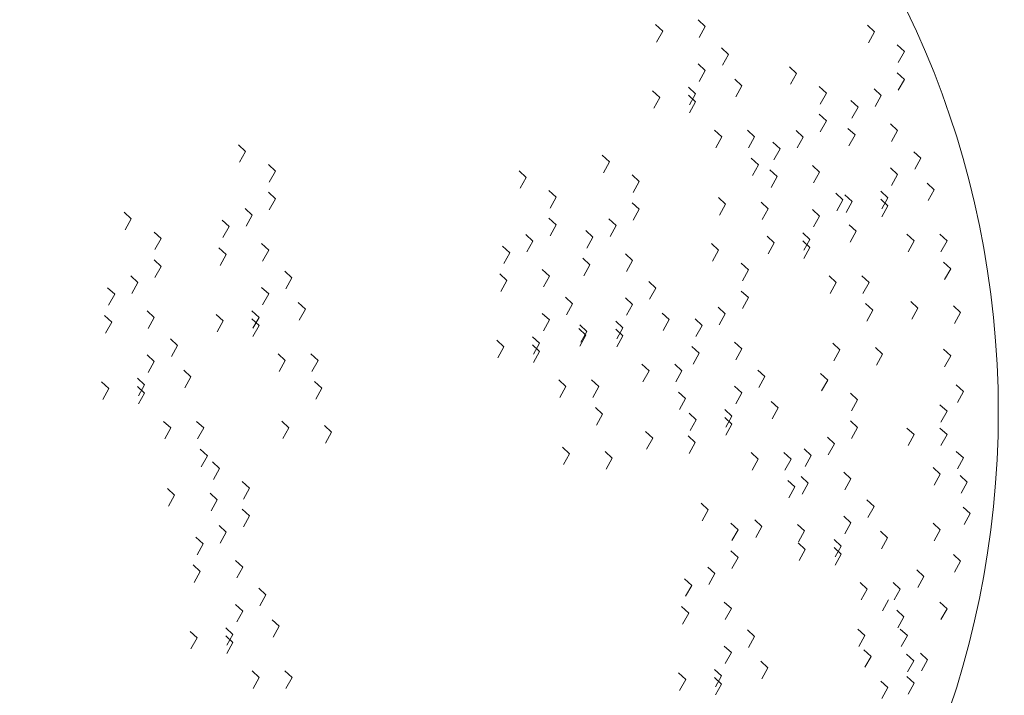
# Model space of a CAD drawing. Units: inches. Extents: x 37 to 353, y 95 to 429.
# Drawn here: x 68 to 68, y 360 to 360 of the extents above; entities that cross this region are included whole.
import ezdxf

# ---------------------------------------------------------------- set-up
doc = ezdxf.new("R2010")
doc.units = ezdxf.units.IN
doc.header["$LTSCALE"] = 0.05
doc.header["$MEASUREMENT"] = 0
doc.linetypes.add('DASHDOT2', pattern=[12.7, 6.35, -3.175, 0, -3.175])
doc.layers.get('0').update_dxf_attribs({"lineweight": 0})
doc.layers.add('E', color=80, linetype='DASHDOT2', lineweight=9)

msp = doc.modelspace()

# ---------------------------------------------------------------- linework, layer by layer
for p, q in [((68.07976, 359.73356), (68.0789, 359.73437)), ((68.07976, 359.73356), (68.0789, 359.73437)), ((68.08497, 359.73411), (68.08411, 359.73492)), ((68.08497, 359.73411), (68.08411, 359.73492)), ((68.08423, 359.73277), (68.08497, 359.73411)), ((68.08423, 359.73277), (68.08497, 359.73411)), ((68.10564, 359.73347), (68.10477, 359.73428)), ((68.10564, 359.73347), (68.10477, 359.73428)), ((68.07902, 359.73222), (68.07976, 359.73356)), ((68.07902, 359.73222), (68.07976, 359.73356)), ((68.1049, 359.73213), (68.10564, 359.73347)), ((68.1049, 359.73213), (68.10564, 359.73347)), ((68.10929, 359.73105), (68.10843, 359.73186)), ((68.10929, 359.73105), (68.10843, 359.73186)), ((68.0878, 359.73071), (68.08694, 359.73152)), ((68.0878, 359.73071), (68.08694, 359.73152)), ((68.08706, 359.72937), (68.0878, 359.73071)), ((68.08706, 359.72937), (68.0878, 359.73071)), ((68.10855, 359.72972), (68.10929, 359.73105)), ((68.10855, 359.72972), (68.10929, 359.73105)), ((68.08497, 359.72874), (68.08411, 359.72954)), ((68.08497, 359.72874), (68.08411, 359.72954)), ((68.08423, 359.7274), (68.08497, 359.72874)), ((68.08423, 359.7274), (68.08497, 359.72874)), ((68.09611, 359.72838), (68.09525, 359.72919)), ((68.09611, 359.72838), (68.09525, 359.72919)), ((68.09537, 359.72705), (68.09611, 359.72838)), ((68.09537, 359.72705), (68.09611, 359.72838)), ((68.10929, 359.72765), (68.10843, 359.72846)), ((68.10929, 359.72765), (68.10843, 359.72846)), ((68.08945, 359.72687), (68.08858, 359.72768)), ((68.08945, 359.72687), (68.08858, 359.72768)), ((68.08871, 359.72553), (68.08945, 359.72687)), ((68.08871, 359.72553), (68.08945, 359.72687)), ((68.10855, 359.72632), (68.10929, 359.72765)), ((68.0794, 359.72544), (68.07853, 359.72625)), ((68.0794, 359.72544), (68.07853, 359.72625)), ((68.08378, 359.72588), (68.08292, 359.72669)), ((68.08378, 359.72588), (68.08292, 359.72669)), ((68.08378, 359.7249), (68.08292, 359.7257)), ((68.08378, 359.7249), (68.08292, 359.7257)), ((68.08304, 359.72454), (68.08378, 359.72588)), ((68.09977, 359.72597), (68.0989, 359.72678)), ((68.09977, 359.72597), (68.0989, 359.72678)), ((68.09902, 359.72463), (68.09977, 359.72597)), ((68.09902, 359.72463), (68.09977, 359.72597)), ((68.10646, 359.72568), (68.10559, 359.72649)), ((68.10646, 359.72568), (68.10559, 359.72649)), ((68.10572, 359.72434), (68.10646, 359.72568)), ((68.10572, 359.72434), (68.10646, 359.72568)), ((68.07866, 359.72411), (68.0794, 359.72544)), ((68.07866, 359.72411), (68.0794, 359.72544)), ((68.08304, 359.72356), (68.08378, 359.7249)), ((68.10363, 359.72425), (68.10276, 359.72506)), ((68.09977, 359.72257), (68.0989, 359.72338)), ((68.09977, 359.72257), (68.0989, 359.72338)), ((68.10289, 359.72291), (68.10363, 359.72425)), ((68.10289, 359.72291), (68.10363, 359.72425)), ((68.09902, 359.72123), (68.09977, 359.72257)), ((68.10847, 359.7214), (68.1076, 359.72221)), ((68.10847, 359.7214), (68.1076, 359.72221)), ((68.08698, 359.72062), (68.08611, 359.72142)), ((68.08698, 359.72062), (68.08611, 359.72142)), ((68.091, 359.72062), (68.09013, 359.72142)), ((68.091, 359.72062), (68.09013, 359.72142)), ((68.09693, 359.72059), (68.09607, 359.7214)), ((68.09693, 359.72059), (68.09607, 359.7214)), ((68.10326, 359.72085), (68.1024, 359.72166)), ((68.10326, 359.72085), (68.1024, 359.72166)), ((68.10252, 359.71951), (68.10326, 359.72085)), ((68.10252, 359.71951), (68.10326, 359.72085)), ((68.10773, 359.72006), (68.10847, 359.7214)), ((68.10773, 359.72006), (68.10847, 359.7214)), ((68.02879, 359.71885), (68.02793, 359.71966)), ((68.02879, 359.71885), (68.02793, 359.71966)), ((68.08624, 359.71928), (68.08698, 359.72062)), ((68.08624, 359.71928), (68.08698, 359.72062)), ((68.09026, 359.71928), (68.091, 359.72062)), ((68.09026, 359.71928), (68.091, 359.72062)), ((68.0941, 359.71917), (68.09324, 359.71998)), ((68.09619, 359.71926), (68.09693, 359.72059)), ((68.09619, 359.71926), (68.09693, 359.72059)), ((68.02805, 359.71751), (68.02879, 359.71885)), ((68.02805, 359.71751), (68.02879, 359.71885)), ((68.07325, 359.71758), (68.07238, 359.71839)), ((68.07325, 359.71758), (68.07238, 359.71839)), ((68.09336, 359.71783), (68.0941, 359.71917)), ((68.09336, 359.71783), (68.0941, 359.71917)), ((68.1113, 359.718), (68.11044, 359.71881)), ((68.1113, 359.718), (68.11044, 359.71881)), ((68.03244, 359.71644), (68.03158, 359.71724)), ((68.03244, 359.71644), (68.03158, 359.71724)), ((68.07251, 359.71624), (68.07325, 359.71758)), ((68.07251, 359.71624), (68.07325, 359.71758)), ((68.09146, 359.71722), (68.09059, 359.71802)), ((68.09146, 359.71722), (68.09059, 359.71802)), ((68.09072, 359.71588), (68.09146, 359.71722)), ((68.09072, 359.71588), (68.09146, 359.71722)), ((68.11056, 359.71666), (68.1113, 359.718)), ((68.11056, 359.71666), (68.1113, 359.718)), ((68.0317, 359.7151), (68.03244, 359.71644)), ((68.0317, 359.7151), (68.03244, 359.71644)), ((68.06309, 359.71567), (68.06222, 359.71648)), ((68.06309, 359.71567), (68.06222, 359.71648)), ((68.0769, 359.71517), (68.07604, 359.71597)), ((68.0769, 359.71517), (68.07604, 359.71597)), ((68.09374, 359.71577), (68.09287, 359.71657)), ((68.09374, 359.71577), (68.09287, 359.71657)), ((68.09894, 359.71632), (68.09808, 359.71712)), ((68.09894, 359.71632), (68.09808, 359.71712)), ((68.0982, 359.71498), (68.09894, 359.71632)), ((68.0982, 359.71498), (68.09894, 359.71632)), ((68.10847, 359.71602), (68.1076, 359.71683)), ((68.10847, 359.71602), (68.1076, 359.71683)), ((68.10773, 359.71469), (68.10847, 359.71602)), ((68.10773, 359.71469), (68.10847, 359.71602)), ((68.06235, 359.71433), (68.06309, 359.71567)), ((68.06235, 359.71433), (68.06309, 359.71567)), ((68.07616, 359.71383), (68.0769, 359.71517)), ((68.07616, 359.71383), (68.0769, 359.71517)), ((68.093, 359.71443), (68.09374, 359.71577)), ((68.093, 359.71443), (68.09374, 359.71577)), ((68.11295, 359.71416), (68.11208, 359.71497)), ((68.11295, 359.71416), (68.11208, 359.71497)), ((68.03244, 359.71304), (68.03158, 359.71384)), ((68.03244, 359.71304), (68.03158, 359.71384)), ((68.06674, 359.71326), (68.06587, 359.71407)), ((68.06674, 359.71326), (68.06587, 359.71407)), ((68.10177, 359.71291), (68.10091, 359.71372)), ((68.10177, 359.71291), (68.10091, 359.71372)), ((68.10728, 359.71317), (68.10642, 359.71398)), ((68.10728, 359.71317), (68.10642, 359.71398)), ((68.1122, 359.71282), (68.11295, 359.71416)), ((68.1122, 359.71282), (68.11295, 359.71416)), ((68.0317, 359.7117), (68.03244, 359.71304)), ((68.066, 359.71192), (68.06674, 359.71326)), ((68.066, 359.71192), (68.06674, 359.71326)), ((68.0769, 359.71177), (68.07604, 359.71257)), ((68.0769, 359.71177), (68.07604, 359.71257)), ((68.08744, 359.71239), (68.08657, 359.7132)), ((68.08744, 359.71239), (68.08657, 359.7132)), ((68.0867, 359.71105), (68.08744, 359.71239)), ((68.0867, 359.71105), (68.08744, 359.71239)), ((68.09264, 359.71184), (68.09178, 359.71265)), ((68.09264, 359.71184), (68.09178, 359.71265)), ((68.10103, 359.71158), (68.10177, 359.71291)), ((68.10103, 359.71158), (68.10177, 359.71291)), ((68.1029, 359.71273), (68.10203, 359.71354)), ((68.1029, 359.71273), (68.10203, 359.71354)), ((68.10216, 359.71139), (68.1029, 359.71273)), ((68.10216, 359.71139), (68.1029, 359.71273)), ((68.10728, 359.71218), (68.10642, 359.71299)), ((68.10728, 359.71218), (68.10642, 359.71299)), ((68.10654, 359.71183), (68.10728, 359.71317)), ((68.01482, 359.71059), (68.01395, 359.7114)), ((68.01482, 359.71059), (68.01395, 359.7114)), ((68.02961, 359.71106), (68.02875, 359.71187)), ((68.02961, 359.71106), (68.02875, 359.71187)), ((68.07616, 359.71043), (68.0769, 359.71177)), ((68.0919, 359.7105), (68.09264, 359.71184)), ((68.0919, 359.7105), (68.09264, 359.71184)), ((68.09894, 359.71094), (68.09808, 359.71175)), ((68.09894, 359.71094), (68.09808, 359.71175)), ((68.10654, 359.71085), (68.10728, 359.71218)), ((68.01408, 359.70925), (68.01482, 359.71059)), ((68.01408, 359.70925), (68.01482, 359.71059)), ((68.02678, 359.70964), (68.02592, 359.71044)), ((68.02887, 359.70972), (68.02961, 359.71106)), ((68.02887, 359.70972), (68.02961, 359.71106)), ((68.06674, 359.70986), (68.06587, 359.71067)), ((68.06674, 359.70986), (68.06587, 359.71067)), ((68.07407, 359.70979), (68.0732, 359.7106)), ((68.07407, 359.70979), (68.0732, 359.7106)), ((68.0982, 359.7096), (68.09894, 359.71094)), ((68.0982, 359.7096), (68.09894, 359.71094)), ((68.01847, 359.70818), (68.01761, 359.70898)), ((68.01847, 359.70818), (68.01761, 359.70898)), ((68.02604, 359.7083), (68.02678, 359.70964)), ((68.02604, 359.7083), (68.02678, 359.70964)), ((68.066, 359.70852), (68.06674, 359.70986)), ((68.07124, 359.70836), (68.07037, 359.70917)), ((68.07333, 359.70845), (68.07407, 359.70979)), ((68.07333, 359.70845), (68.07407, 359.70979)), ((68.09776, 359.70809), (68.09689, 359.70889)), ((68.09776, 359.70809), (68.09689, 359.70889)), ((68.10342, 359.70907), (68.10255, 359.70988)), ((68.10342, 359.70907), (68.10255, 359.70988)), ((68.10268, 359.70774), (68.10342, 359.70907)), ((68.10268, 359.70774), (68.10342, 359.70907)), ((68.01773, 359.70684), (68.01847, 359.70818)), ((68.01773, 359.70684), (68.01847, 359.70818)), ((68.03162, 359.70678), (68.03076, 359.70759)), ((68.03162, 359.70678), (68.03076, 359.70759)), ((68.06391, 359.70788), (68.06304, 359.70869)), ((68.06391, 359.70788), (68.06304, 359.70869)), ((68.06317, 359.70655), (68.06391, 359.70788)), ((68.06317, 359.70655), (68.06391, 359.70788)), ((68.0705, 359.70703), (68.07124, 359.70836)), ((68.0705, 359.70703), (68.07124, 359.70836)), ((68.08659, 359.70678), (68.08572, 359.70758)), ((68.08659, 359.70678), (68.08572, 359.70758)), ((68.09337, 359.70765), (68.09251, 359.70846)), ((68.09337, 359.70765), (68.09251, 359.70846)), ((68.09263, 359.70631), (68.09337, 359.70765)), ((68.09263, 359.70631), (68.09337, 359.70765)), ((68.09776, 359.7071), (68.09689, 359.70791)), ((68.09776, 359.7071), (68.09689, 359.70791)), ((68.09701, 359.70675), (68.09776, 359.70809)), ((68.11048, 359.70791), (68.10961, 359.70871)), ((68.11048, 359.70791), (68.10961, 359.70871)), ((68.10974, 359.70657), (68.11048, 359.70791)), ((68.10974, 359.70657), (68.11048, 359.70791)), ((68.1145, 359.70791), (68.11363, 359.70871)), ((68.1145, 359.70791), (68.11363, 359.70871)), ((68.11376, 359.70657), (68.1145, 359.70791)), ((68.11376, 359.70657), (68.1145, 359.70791)), ((68.02642, 359.70623), (68.02555, 359.70704)), ((68.02642, 359.70623), (68.02555, 359.70704)), ((68.03088, 359.70544), (68.03162, 359.70678)), ((68.03088, 359.70544), (68.03162, 359.70678)), ((68.06108, 359.70646), (68.06021, 359.70726)), ((68.06034, 359.70512), (68.06108, 359.70646)), ((68.06034, 359.70512), (68.06108, 359.70646)), ((68.08584, 359.70544), (68.08659, 359.70678)), ((68.08584, 359.70544), (68.08659, 359.70678)), ((68.09701, 359.70576), (68.09776, 359.7071)), ((68.01847, 359.70477), (68.01761, 359.70558)), ((68.01847, 359.70477), (68.01761, 359.70558)), ((68.02568, 359.7049), (68.02642, 359.70623)), ((68.02568, 359.7049), (68.02642, 359.70623)), ((68.07087, 359.70496), (68.07001, 359.70577)), ((68.07087, 359.70496), (68.07001, 359.70577)), ((68.07608, 359.70551), (68.07521, 359.70632)), ((68.07608, 359.70551), (68.07521, 359.70632)), ((68.07534, 359.70417), (68.07608, 359.70551)), ((68.07534, 359.70417), (68.07608, 359.70551)), ((68.09024, 359.70436), (68.08937, 359.70517)), ((68.09024, 359.70436), (68.08937, 359.70517)), ((68.11495, 359.7045), (68.11409, 359.70531)), ((68.11495, 359.7045), (68.11409, 359.70531)), ((68.01773, 359.70344), (68.01847, 359.70477)), ((68.03445, 359.70338), (68.03359, 359.70419)), ((68.03445, 359.70338), (68.03359, 359.70419)), ((68.06592, 359.7036), (68.06505, 359.70441)), ((68.06592, 359.7036), (68.06505, 359.70441)), ((68.07013, 359.70362), (68.07087, 359.70496)), ((68.07013, 359.70362), (68.07087, 359.70496)), ((68.0895, 359.70302), (68.09024, 359.70436)), ((68.0895, 359.70302), (68.09024, 359.70436)), ((68.11421, 359.70317), (68.11495, 359.7045)), ((68.11421, 359.70317), (68.11495, 359.7045)), ((68.01564, 359.7028), (68.01478, 359.70361)), ((68.01564, 359.7028), (68.01478, 359.70361)), ((68.0149, 359.70146), (68.01564, 359.7028)), ((68.0149, 359.70146), (68.01564, 359.7028)), ((68.03371, 359.70204), (68.03445, 359.70338)), ((68.03371, 359.70204), (68.03445, 359.70338)), ((68.06071, 359.70306), (68.05985, 359.70386)), ((68.06071, 359.70306), (68.05985, 359.70386)), ((68.05997, 359.70172), (68.06071, 359.70306)), ((68.05997, 359.70172), (68.06071, 359.70306)), ((68.06518, 359.70227), (68.06592, 359.7036)), ((68.06518, 359.70227), (68.06592, 359.7036)), ((68.07891, 359.70211), (68.07805, 359.70292)), ((68.07891, 359.70211), (68.07805, 359.70292)), ((68.10095, 359.70282), (68.10009, 359.70363)), ((68.10095, 359.70282), (68.10009, 359.70363)), ((68.10021, 359.70148), (68.10095, 359.70282)), ((68.10021, 359.70148), (68.10095, 359.70282)), ((68.10497, 359.70282), (68.10411, 359.70363)), ((68.10497, 359.70282), (68.10411, 359.70363)), ((68.10423, 359.70148), (68.10497, 359.70282)), ((68.10423, 359.70148), (68.10497, 359.70282)), ((68.01281, 359.70137), (68.01194, 359.70218)), ((68.03162, 359.70141), (68.03076, 359.70221)), ((68.03162, 359.70141), (68.03076, 359.70221)), ((68.07817, 359.70077), (68.07891, 359.70211)), ((68.07817, 359.70077), (68.07891, 359.70211)), ((68.09024, 359.70096), (68.08937, 359.70177)), ((68.09024, 359.70096), (68.08937, 359.70177)), ((68.01207, 359.70003), (68.01281, 359.70137)), ((68.01207, 359.70003), (68.01281, 359.70137)), ((68.03088, 359.70007), (68.03162, 359.70141)), ((68.03088, 359.70007), (68.03162, 359.70141)), ((68.0361, 359.69954), (68.03523, 359.70035)), ((68.0361, 359.69954), (68.03523, 359.70035)), ((68.06875, 359.7002), (68.06788, 359.70101)), ((68.06875, 359.7002), (68.06788, 359.70101)), ((68.07608, 359.70014), (68.07521, 359.70094)), ((68.07608, 359.70014), (68.07521, 359.70094)), ((68.0895, 359.69962), (68.09024, 359.70096)), ((68.11094, 359.69968), (68.11007, 359.70048)), ((68.11094, 359.69968), (68.11007, 359.70048)), ((68.01765, 359.69852), (68.01678, 359.69933)), ((68.01765, 359.69852), (68.01678, 359.69933)), ((68.03044, 359.69855), (68.02957, 359.69936)), ((68.03044, 359.69855), (68.02957, 359.69936)), ((68.03536, 359.6982), (68.0361, 359.69954)), ((68.03536, 359.6982), (68.0361, 359.69954)), ((68.06801, 359.69887), (68.06875, 359.7002)), ((68.06801, 359.69887), (68.06875, 359.7002)), ((68.07534, 359.6988), (68.07608, 359.70014)), ((68.07534, 359.6988), (68.07608, 359.70014)), ((68.08741, 359.69899), (68.08654, 359.69979)), ((68.08741, 359.69899), (68.08654, 359.69979)), ((68.10543, 359.69942), (68.10456, 359.70023)), ((68.10543, 359.69942), (68.10456, 359.70023)), ((68.10469, 359.69808), (68.10543, 359.69942)), ((68.10469, 359.69808), (68.10543, 359.69942)), ((68.11019, 359.69834), (68.11094, 359.69968)), ((68.11019, 359.69834), (68.11094, 359.69968)), ((68.11614, 359.69913), (68.11528, 359.69994)), ((68.11614, 359.69913), (68.11528, 359.69994)), ((68.01244, 359.69797), (68.01158, 359.69878)), ((68.01244, 359.69797), (68.01158, 359.69878)), ((68.0117, 359.69663), (68.01244, 359.69797)), ((68.0117, 359.69663), (68.01244, 359.69797)), ((68.01691, 359.69718), (68.01765, 359.69852)), ((68.01691, 359.69718), (68.01765, 359.69852)), ((68.02605, 359.69812), (68.02519, 359.69892)), ((68.02605, 359.69812), (68.02519, 359.69892)), ((68.02531, 359.69678), (68.02605, 359.69812)), ((68.02531, 359.69678), (68.02605, 359.69812)), ((68.03044, 359.69757), (68.02957, 359.69837)), ((68.03044, 359.69757), (68.02957, 359.69837)), ((68.02969, 359.69722), (68.03044, 359.69855)), ((68.06592, 359.69823), (68.06505, 359.69904)), ((68.06592, 359.69823), (68.06505, 359.69904)), ((68.06518, 359.69689), (68.06592, 359.69823)), ((68.06518, 359.69689), (68.06592, 359.69823)), ((68.07489, 359.69728), (68.07403, 359.69809)), ((68.07489, 359.69728), (68.07403, 359.69809)), ((68.08056, 359.69827), (68.07969, 359.69908)), ((68.08056, 359.69827), (68.07969, 359.69908)), ((68.07981, 359.69693), (68.08056, 359.69827)), ((68.07981, 359.69693), (68.08056, 359.69827)), ((68.08458, 359.69756), (68.08371, 359.69837)), ((68.08667, 359.69765), (68.08741, 359.69899)), ((68.08667, 359.69765), (68.08741, 359.69899)), ((68.1154, 359.69779), (68.11614, 359.69913)), ((68.1154, 359.69779), (68.11614, 359.69913)), ((68.02969, 359.69623), (68.03044, 359.69757)), ((68.07039, 359.69636), (68.06953, 359.69717)), ((68.07039, 359.69636), (68.06953, 359.69717)), ((68.07051, 359.69684), (68.06964, 359.69765)), ((68.07051, 359.69684), (68.06964, 359.69765)), ((68.06977, 359.69551), (68.07051, 359.69684)), ((68.06977, 359.69551), (68.07051, 359.69684)), ((68.07489, 359.6963), (68.07403, 359.6971)), ((68.07489, 359.6963), (68.07403, 359.6971)), ((68.07415, 359.69594), (68.07489, 359.69728)), ((68.08383, 359.69622), (68.08458, 359.69756)), ((68.08383, 359.69622), (68.08458, 359.69756)), ((68.02048, 359.69512), (68.01962, 359.69593)), ((68.02048, 359.69512), (68.01962, 359.69593)), ((68.06035, 359.69494), (68.05948, 359.69575)), ((68.06035, 359.69494), (68.05948, 359.69575)), ((68.06473, 359.69538), (68.06386, 359.69618)), ((68.06473, 359.69538), (68.06386, 359.69618)), ((68.06965, 359.69503), (68.07039, 359.69636)), ((68.06965, 359.69503), (68.07039, 359.69636)), ((68.07415, 359.69496), (68.07489, 359.6963)), ((68.01974, 359.69378), (68.02048, 359.69512)), ((68.01974, 359.69378), (68.02048, 359.69512)), ((68.05961, 359.6936), (68.06035, 359.69494)), ((68.05961, 359.6936), (68.06035, 359.69494)), ((68.06473, 359.69439), (68.06386, 359.6952)), ((68.06473, 359.69439), (68.06386, 359.6952)), ((68.06399, 359.69404), (68.06473, 359.69538)), ((68.06399, 359.69305), (68.06473, 359.69439)), ((68.08421, 359.69416), (68.08334, 359.69497)), ((68.08421, 359.69416), (68.08334, 359.69497)), ((68.08942, 359.69471), (68.08855, 359.69551)), ((68.08942, 359.69471), (68.08855, 359.69551)), ((68.08868, 359.69337), (68.08942, 359.69471)), ((68.08868, 359.69337), (68.08942, 359.69471)), ((68.10141, 359.69459), (68.10054, 359.6954)), ((68.10141, 359.69459), (68.10054, 359.6954)), ((68.10067, 359.69325), (68.10141, 359.69459)), ((68.10067, 359.69325), (68.10141, 359.69459)), ((68.10662, 359.69404), (68.10575, 359.69485)), ((68.10662, 359.69404), (68.10575, 359.69485)), ((68.11495, 359.69386), (68.11409, 359.69467)), ((68.11495, 359.69386), (68.11409, 359.69467)), ((68.01765, 359.69314), (68.01678, 359.69395)), ((68.01765, 359.69314), (68.01678, 359.69395)), ((68.01691, 359.69181), (68.01765, 359.69314)), ((68.01691, 359.69181), (68.01765, 359.69314)), ((68.03363, 359.69329), (68.03277, 359.6941)), ((68.03363, 359.69329), (68.03277, 359.6941)), ((68.03289, 359.69195), (68.03363, 359.69329)), ((68.03289, 359.69195), (68.03363, 359.69329)), ((68.03765, 359.69329), (68.03679, 359.6941)), ((68.03765, 359.69329), (68.03679, 359.6941)), ((68.03691, 359.69195), (68.03765, 359.69329)), ((68.03691, 359.69195), (68.03765, 359.69329)), ((68.08347, 359.69282), (68.08421, 359.69416)), ((68.08347, 359.69282), (68.08421, 359.69416)), ((68.10587, 359.69271), (68.10662, 359.69404)), ((68.10587, 359.69271), (68.10662, 359.69404)), ((68.11421, 359.69252), (68.11495, 359.69386)), ((68.11421, 359.69252), (68.11495, 359.69386)), ((68.02213, 359.69128), (68.02126, 359.69209)), ((68.02213, 359.69128), (68.02126, 359.69209)), ((68.07809, 359.69202), (68.07722, 359.69282)), ((68.07809, 359.69202), (68.07722, 359.69282)), ((68.07735, 359.69068), (68.07809, 359.69202)), ((68.07735, 359.69068), (68.07809, 359.69202)), ((68.08211, 359.69202), (68.08124, 359.69282)), ((68.08211, 359.69202), (68.08124, 359.69282)), ((68.08137, 359.69068), (68.08211, 359.69202)), ((68.08137, 359.69068), (68.08211, 359.69202)), ((68.09225, 359.69131), (68.09138, 359.69211)), ((68.09225, 359.69131), (68.09138, 359.69211)), ((68.01646, 359.69029), (68.0156, 359.6911)), ((68.01646, 359.69029), (68.0156, 359.6911)), ((68.02139, 359.68994), (68.02213, 359.69128)), ((68.02139, 359.68994), (68.02213, 359.69128)), ((68.06793, 359.69011), (68.06706, 359.69092)), ((68.06793, 359.69011), (68.06706, 359.69092)), ((68.07195, 359.69011), (68.07108, 359.69092)), ((68.07195, 359.69011), (68.07108, 359.69092)), ((68.09151, 359.68997), (68.09225, 359.69131)), ((68.09151, 359.68997), (68.09225, 359.69131)), ((68.09992, 359.69089), (68.09906, 359.69169)), ((68.09992, 359.69089), (68.09906, 359.69169)), ((68.09918, 359.68955), (68.09992, 359.69089)), ((68.09918, 359.68955), (68.09992, 359.69089)), ((68.01208, 359.68985), (68.01121, 359.69066)), ((68.01208, 359.68985), (68.01121, 359.69066)), ((68.01134, 359.68851), (68.01208, 359.68985)), ((68.01134, 359.68851), (68.01208, 359.68985)), ((68.01646, 359.6893), (68.0156, 359.69011)), ((68.01646, 359.6893), (68.0156, 359.69011)), ((68.01572, 359.68895), (68.01646, 359.69029)), ((68.03811, 359.68989), (68.03724, 359.69069)), ((68.03811, 359.68989), (68.03724, 359.69069)), ((68.03737, 359.68855), (68.03811, 359.68989)), ((68.03737, 359.68855), (68.03811, 359.68989)), ((68.06719, 359.68877), (68.06793, 359.69011)), ((68.06719, 359.68877), (68.06793, 359.69011)), ((68.07121, 359.68877), (68.07195, 359.69011)), ((68.07121, 359.68877), (68.07195, 359.69011)), ((68.08942, 359.68933), (68.08855, 359.69014)), ((68.08942, 359.68933), (68.08855, 359.69014)), ((68.11651, 359.68947), (68.11564, 359.69028)), ((68.11651, 359.68947), (68.11564, 359.69028)), ((68.01572, 359.68797), (68.01646, 359.6893)), ((68.08256, 359.68862), (68.0817, 359.68942)), ((68.08256, 359.68862), (68.0817, 359.68942)), ((68.08182, 359.68728), (68.08256, 359.68862)), ((68.08182, 359.68728), (68.08256, 359.68862)), ((68.08868, 359.68799), (68.08942, 359.68933)), ((68.08868, 359.68799), (68.08942, 359.68933)), ((68.10358, 359.68847), (68.10271, 359.68928)), ((68.10358, 359.68847), (68.10271, 359.68928)), ((68.10283, 359.68713), (68.10358, 359.68847)), ((68.10283, 359.68713), (68.10358, 359.68847)), ((68.11577, 359.68814), (68.11651, 359.68947)), ((68.11577, 359.68814), (68.11651, 359.68947)), ((68.0724, 359.68671), (68.07154, 359.68752)), ((68.0724, 359.68671), (68.07154, 359.68752)), ((68.08823, 359.68648), (68.08736, 359.68729)), ((68.08823, 359.68648), (68.08736, 359.68729)), ((68.09389, 359.68747), (68.09303, 359.68827)), ((68.09389, 359.68747), (68.09303, 359.68827)), ((68.09315, 359.68613), (68.09389, 359.68747)), ((68.09315, 359.68613), (68.09389, 359.68747)), ((68.1145, 359.68706), (68.11363, 359.68787)), ((68.1145, 359.68706), (68.11363, 359.68787)), ((68.07166, 359.68537), (68.0724, 359.68671)), ((68.07166, 359.68537), (68.0724, 359.68671)), ((68.08385, 359.68604), (68.08298, 359.68685)), ((68.08385, 359.68604), (68.08298, 359.68685)), ((68.0831, 359.6847), (68.08385, 359.68604)), ((68.0831, 359.6847), (68.08385, 359.68604)), ((68.08823, 359.68549), (68.08736, 359.6863)), ((68.08823, 359.68549), (68.08736, 359.6863)), ((68.08749, 359.68514), (68.08823, 359.68648)), ((68.11376, 359.68572), (68.1145, 359.68706)), ((68.11376, 359.68572), (68.1145, 359.68706)), ((68.01966, 359.68503), (68.01879, 359.68583)), ((68.01966, 359.68503), (68.01879, 359.68583)), ((68.01892, 359.68369), (68.01966, 359.68503)), ((68.01892, 359.68369), (68.01966, 359.68503)), ((68.02368, 359.68503), (68.02281, 359.68583)), ((68.02368, 359.68503), (68.02281, 359.68583)), ((68.02294, 359.68369), (68.02368, 359.68503)), ((68.02294, 359.68369), (68.02368, 359.68503)), ((68.03409, 359.68506), (68.03322, 359.68587)), ((68.03409, 359.68506), (68.03322, 359.68587)), ((68.03335, 359.68372), (68.03409, 359.68506)), ((68.03335, 359.68372), (68.03409, 359.68506)), ((68.0393, 359.68451), (68.03843, 359.68532)), ((68.0393, 359.68451), (68.03843, 359.68532)), ((68.08749, 359.68415), (68.08823, 359.68549)), ((68.10358, 359.68507), (68.10271, 359.68588)), ((68.10358, 359.68507), (68.10271, 359.68588)), ((68.10283, 359.68373), (68.10358, 359.68507)), ((68.11048, 359.68421), (68.10961, 359.68502)), ((68.11048, 359.68421), (68.10961, 359.68502)), ((68.1145, 359.68421), (68.11363, 359.68502)), ((68.1145, 359.68421), (68.11363, 359.68502)), ((68.03855, 359.68317), (68.0393, 359.68451)), ((68.03855, 359.68317), (68.0393, 359.68451)), ((68.07855, 359.68379), (68.07768, 359.6846)), ((68.07855, 359.68379), (68.07768, 359.6846)), ((68.0778, 359.68245), (68.07855, 359.68379)), ((68.0778, 359.68245), (68.07855, 359.68379)), ((68.08375, 359.68324), (68.08289, 359.68405)), ((68.08375, 359.68324), (68.08289, 359.68405)), ((68.10074, 359.6831), (68.09988, 359.6839)), ((68.10074, 359.6831), (68.09988, 359.6839)), ((68.10974, 359.68287), (68.11048, 359.68421)), ((68.11376, 359.68287), (68.1145, 359.68421)), ((68.11376, 359.68287), (68.1145, 359.68421)), ((68.02414, 359.68163), (68.02327, 359.68243)), ((68.02414, 359.68163), (68.02327, 359.68243)), ((68.06838, 359.68188), (68.06752, 359.68269)), ((68.06838, 359.68188), (68.06752, 359.68269)), ((68.08301, 359.6819), (68.08375, 359.68324)), ((68.08301, 359.6819), (68.08375, 359.68324)), ((68.09791, 359.68167), (68.09705, 359.68248)), ((68.1, 359.68176), (68.10074, 359.6831)), ((68.1, 359.68176), (68.10074, 359.6831)), ((68.02339, 359.68029), (68.02414, 359.68163)), ((68.02339, 359.68029), (68.02414, 359.68163)), ((68.06764, 359.68054), (68.06838, 359.68188)), ((68.06764, 359.68054), (68.06838, 359.68188)), ((68.07359, 359.68133), (68.07272, 359.68214)), ((68.07359, 359.68133), (68.07272, 359.68214)), ((68.07285, 359.67999), (68.07359, 359.68133)), ((68.07285, 359.67999), (68.07359, 359.68133)), ((68.09143, 359.68121), (68.09056, 359.68202)), ((68.09143, 359.68121), (68.09056, 359.68202)), ((68.09069, 359.67987), (68.09143, 359.68121)), ((68.09069, 359.67987), (68.09143, 359.68121)), ((68.09545, 359.68121), (68.09458, 359.68202)), ((68.09545, 359.68121), (68.09458, 359.68202)), ((68.0947, 359.67987), (68.09545, 359.68121)), ((68.0947, 359.67987), (68.09545, 359.68121)), ((68.09717, 359.68033), (68.09791, 359.68167)), ((68.09717, 359.68033), (68.09791, 359.68167)), ((68.11651, 359.68136), (68.11564, 359.68216)), ((68.11651, 359.68136), (68.11564, 359.68216)), ((68.11577, 359.68002), (68.11651, 359.68136)), ((68.02562, 359.68008), (68.02475, 359.68089)), ((68.02562, 359.68008), (68.02475, 359.68089)), ((68.02487, 359.67874), (68.02562, 359.68008)), ((68.02487, 359.67874), (68.02562, 359.68008)), ((68.11368, 359.67938), (68.11281, 359.68019)), ((68.11368, 359.67938), (68.11281, 359.68019)), ((68.09755, 359.67827), (68.09668, 359.67908)), ((68.09755, 359.67827), (68.09668, 359.67908)), ((68.10275, 359.67882), (68.10189, 359.67963)), ((68.10275, 359.67882), (68.10189, 359.67963)), ((68.10201, 359.67748), (68.10275, 359.67882)), ((68.10201, 359.67748), (68.10275, 359.67882)), ((68.11293, 359.67804), (68.11368, 359.67938)), ((68.11293, 359.67804), (68.11368, 359.67938)), ((68.11696, 359.67839), (68.1161, 359.6792)), ((68.11696, 359.67839), (68.1161, 359.6792)), ((68.02012, 359.6768), (68.01925, 359.67761)), ((68.02012, 359.6768), (68.01925, 359.67761)), ((68.02927, 359.67767), (68.0284, 359.67848)), ((68.02927, 359.67767), (68.0284, 359.67848)), ((68.02853, 359.67633), (68.02927, 359.67767)), ((68.02853, 359.67633), (68.02927, 359.67767)), ((68.0959, 359.67781), (68.09504, 359.67862)), ((68.0959, 359.67781), (68.09504, 359.67862)), ((68.09516, 359.67647), (68.0959, 359.67781)), ((68.09516, 359.67647), (68.0959, 359.67781)), ((68.09681, 359.67693), (68.09755, 359.67827)), ((68.09681, 359.67693), (68.09755, 359.67827)), ((68.11622, 359.67705), (68.11696, 359.67839)), ((68.11622, 359.67705), (68.11696, 359.67839)), ((68.01938, 359.67546), (68.02012, 359.6768)), ((68.01938, 359.67546), (68.02012, 359.6768)), ((68.02532, 359.67625), (68.02446, 359.67706)), ((68.02532, 359.67625), (68.02446, 359.67706)), ((68.02458, 359.67491), (68.02532, 359.67625)), ((68.02458, 359.67491), (68.02532, 359.67625)), ((68.02927, 359.67427), (68.0284, 359.67508)), ((68.02927, 359.67427), (68.0284, 359.67508)), ((68.08532, 359.675), (68.08445, 359.67581)), ((68.08532, 359.675), (68.08445, 359.67581)), ((68.10559, 359.67542), (68.10472, 359.67623)), ((68.10559, 359.67542), (68.10472, 359.67623)), ((68.10484, 359.67408), (68.10559, 359.67542)), ((68.10484, 359.67408), (68.10559, 359.67542)), ((68.11733, 359.67455), (68.11646, 359.67536)), ((68.11733, 359.67455), (68.11646, 359.67536)), ((68.02853, 359.67293), (68.02927, 359.67427)), ((68.08457, 359.67366), (68.08532, 359.675)), ((68.08457, 359.67366), (68.08532, 359.675)), ((68.10275, 359.67344), (68.10189, 359.67425)), ((68.10275, 359.67344), (68.10189, 359.67425)), ((68.11659, 359.67321), (68.11733, 359.67455)), ((68.11659, 359.67321), (68.11733, 359.67455)), ((68.02644, 359.67229), (68.02557, 359.6731)), ((68.02644, 359.67229), (68.02557, 359.6731)), ((68.08897, 359.67258), (68.0881, 359.67339)), ((68.08897, 359.67258), (68.0881, 359.67339)), ((68.09188, 359.67298), (68.09102, 359.67379)), ((68.09188, 359.67298), (68.09102, 359.67379)), ((68.09114, 359.67165), (68.09188, 359.67298)), ((68.09114, 359.67165), (68.09188, 359.67298)), ((68.09709, 359.67244), (68.09622, 359.67324)), ((68.09709, 359.67244), (68.09622, 359.67324)), ((68.10201, 359.6721), (68.10275, 359.67344)), ((68.10201, 359.6721), (68.10275, 359.67344)), ((68.11368, 359.67258), (68.11281, 359.67339)), ((68.02361, 359.67087), (68.02274, 359.67167)), ((68.0257, 359.67095), (68.02644, 359.67229)), ((68.0257, 359.67095), (68.02644, 359.67229)), ((68.08823, 359.67125), (68.08897, 359.67258)), ((68.08823, 359.67125), (68.08897, 359.67258)), ((68.09635, 359.6711), (68.09709, 359.67244)), ((68.09635, 359.6711), (68.09709, 359.67244)), ((68.10723, 359.67158), (68.10636, 359.67239)), ((68.10723, 359.67158), (68.10636, 359.67239)), ((68.10649, 359.67024), (68.10723, 359.67158)), ((68.10649, 359.67024), (68.10723, 359.67158)), ((68.11293, 359.67124), (68.11368, 359.67258)), ((68.02287, 359.66953), (68.02361, 359.67087)), ((68.02287, 359.66953), (68.02361, 359.67087)), ((68.09718, 359.67015), (68.09632, 359.67096)), ((68.09718, 359.67015), (68.09632, 359.67096)), ((68.10157, 359.67059), (68.1007, 359.6714)), ((68.10157, 359.67059), (68.1007, 359.6714)), ((68.10157, 359.6696), (68.1007, 359.67041)), ((68.10157, 359.6696), (68.1007, 359.67041)), ((68.10083, 359.66925), (68.10157, 359.67059)), ((68.08897, 359.66918), (68.0881, 359.66999)), ((68.08897, 359.66918), (68.0881, 359.66999)), ((68.08823, 359.66785), (68.08897, 359.66918)), ((68.09644, 359.66881), (68.09718, 359.67015)), ((68.09644, 359.66881), (68.09718, 359.67015)), ((68.10083, 359.66826), (68.10157, 359.6696)), ((68.11614, 359.66874), (68.11528, 359.66955)), ((68.11614, 359.66874), (68.11528, 359.66955)), ((68.02324, 359.66747), (68.02238, 359.66827)), ((68.02324, 359.66747), (68.02238, 359.66827)), ((68.02845, 359.66801), (68.02758, 359.66882)), ((68.02845, 359.66801), (68.02758, 359.66882)), ((68.02771, 359.66668), (68.02845, 359.66801)), ((68.02771, 359.66668), (68.02845, 359.66801)), ((68.08614, 359.66721), (68.08527, 359.66802)), ((68.08614, 359.66721), (68.08527, 359.66802)), ((68.1154, 359.6674), (68.11614, 359.66874)), ((68.0225, 359.66613), (68.02324, 359.66747)), ((68.0225, 359.66613), (68.02324, 359.66747)), ((68.0854, 359.66587), (68.08614, 359.66721)), ((68.0854, 359.66587), (68.08614, 359.66721)), ((68.11167, 359.66687), (68.1108, 359.66768)), ((68.11167, 359.66687), (68.1108, 359.66768)), ((68.11093, 359.66553), (68.11167, 359.66687)), ((68.11093, 359.66553), (68.11167, 359.66687)), ((68.08331, 359.66578), (68.08244, 359.66659)), ((68.08256, 359.66444), (68.08331, 359.66578)), ((68.08256, 359.66444), (68.08331, 359.66578)), ((68.10476, 359.66532), (68.1039, 359.66613)), ((68.10476, 359.66532), (68.1039, 359.66613)), ((68.10878, 359.66532), (68.10792, 359.66613)), ((68.10878, 359.66532), (68.10792, 359.66613)), ((68.03128, 359.66461), (68.03041, 359.66542)), ((68.03128, 359.66461), (68.03041, 359.66542)), ((68.03054, 359.66327), (68.03128, 359.66461)), ((68.03054, 359.66327), (68.03128, 359.66461)), ((68.10402, 359.66399), (68.10476, 359.66532)), ((68.10402, 359.66399), (68.10476, 359.66532)), ((68.10804, 359.66399), (68.10878, 359.66532)), ((68.10804, 359.66399), (68.10878, 359.66532)), ((68.02845, 359.66264), (68.02758, 359.66345)), ((68.02845, 359.66264), (68.02758, 359.66345)), ((68.08294, 359.66238), (68.08207, 359.66319)), ((68.08294, 359.66238), (68.08207, 359.66319)), ((68.08815, 359.66293), (68.08728, 359.66374)), ((68.08815, 359.66293), (68.08728, 359.66374)), ((68.10663, 359.66268), (68.10737, 359.66402)), ((68.10663, 359.66268), (68.10737, 359.66402)), ((68.1145, 359.66292), (68.11363, 359.66373)), ((68.02771, 359.6613), (68.02845, 359.66264)), ((68.02771, 359.6613), (68.02845, 359.66264)), ((68.0822, 359.66104), (68.08294, 359.66238)), ((68.0822, 359.66104), (68.08294, 359.66238)), ((68.08741, 359.66159), (68.08815, 359.66293)), ((68.08741, 359.66159), (68.08815, 359.66293)), ((68.10924, 359.66192), (68.10837, 359.66273)), ((68.10924, 359.66192), (68.10837, 359.66273)), ((68.1085, 359.66058), (68.10924, 359.66192)), ((68.1085, 359.66058), (68.10924, 359.66192)), ((68.11376, 359.66159), (68.1145, 359.66292)), ((68.03292, 359.66077), (68.03206, 359.66158)), ((68.03292, 359.66077), (68.03206, 359.66158)), ((68.03218, 359.65944), (68.03292, 359.66077)), ((68.03218, 359.65944), (68.03292, 359.66077)), ((68.02288, 359.65935), (68.02201, 359.66015)), ((68.02288, 359.65935), (68.02201, 359.66015)), ((68.02726, 359.65979), (68.02639, 359.66059)), ((68.02726, 359.65979), (68.02639, 359.66059)), ((68.02726, 359.6588), (68.02639, 359.65961)), ((68.02726, 359.6588), (68.02639, 359.65961)), ((68.02652, 359.65845), (68.02726, 359.65979)), ((68.09098, 359.65953), (68.09011, 359.66034)), ((68.09098, 359.65953), (68.09011, 359.66034)), ((68.09024, 359.65819), (68.09098, 359.65953)), ((68.09024, 359.65819), (68.09098, 359.65953)), ((68.10445, 359.65963), (68.10359, 359.66044)), ((68.10445, 359.65963), (68.10359, 359.66044)), ((68.10371, 359.65829), (68.10445, 359.65963)), ((68.10371, 359.65829), (68.10445, 359.65963)), ((68.10966, 359.65963), (68.10879, 359.66044)), ((68.10966, 359.65963), (68.10879, 359.66044)), ((68.10892, 359.65829), (68.10966, 359.65963)), ((68.02213, 359.65801), (68.02288, 359.65935)), ((68.02213, 359.65801), (68.02288, 359.65935)), ((68.02652, 359.65746), (68.02726, 359.6588)), ((68.08815, 359.65755), (68.08728, 359.65836)), ((68.08815, 359.65755), (68.08728, 359.65836)), ((68.08741, 359.65622), (68.08815, 359.65755)), ((68.08741, 359.65622), (68.08815, 359.65755)), ((68.10522, 359.6571), (68.10435, 359.6579)), ((68.10522, 359.6571), (68.10435, 359.6579)), ((68.10448, 359.65576), (68.10522, 359.6571)), ((68.10448, 359.65576), (68.10522, 359.6571)), ((68.11043, 359.65655), (68.10956, 359.65735)), ((68.11043, 359.65655), (68.10956, 359.65735)), ((68.11212, 359.65667), (68.11126, 359.65748)), ((68.09262, 359.65569), (68.09176, 359.6565)), ((68.09262, 359.65569), (68.09176, 359.6565)), ((68.10969, 359.65521), (68.11043, 359.65655)), ((68.10969, 359.65521), (68.11043, 359.65655)), ((68.11138, 359.65533), (68.11212, 359.65667)), ((68.03046, 359.65452), (68.02959, 359.65533)), ((68.03046, 359.65452), (68.02959, 359.65533)), ((68.03448, 359.65452), (68.03361, 359.65533)), ((68.03448, 359.65452), (68.03361, 359.65533)), ((68.08258, 359.65426), (68.08171, 359.65507)), ((68.08258, 359.65426), (68.08171, 359.65507)), ((68.08696, 359.6547), (68.08609, 359.65551)), ((68.08696, 359.6547), (68.08609, 359.65551)), ((68.08622, 359.65336), (68.08696, 359.6547)), ((68.09188, 359.65435), (68.09262, 359.65569)), ((68.09188, 359.65435), (68.09262, 359.65569)), ((68.11048, 359.65382), (68.10961, 359.65463)), ((68.11048, 359.65382), (68.10961, 359.65463)), ((68.02972, 359.65318), (68.03046, 359.65452)), ((68.02972, 359.65318), (68.03046, 359.65452)), ((68.03373, 359.65318), (68.03448, 359.65452)), ((68.03373, 359.65318), (68.03448, 359.65452)), ((68.08183, 359.65292), (68.08258, 359.65426)), ((68.08183, 359.65292), (68.08258, 359.65426)), ((68.08696, 359.65371), (68.08609, 359.65452)), ((68.08696, 359.65371), (68.08609, 359.65452)), ((68.08622, 359.65238), (68.08696, 359.65371)), ((68.10728, 359.65327), (68.10642, 359.65408)), ((68.10974, 359.65248), (68.11048, 359.65382)), ((68.10974, 359.65248), (68.11048, 359.65382)), ((68.10654, 359.65193), (68.10728, 359.65327))]:
    msp.add_line(p, q)
msp.add_circle((68.00761, 359.68698), 0.11316)
msp.add_arc((71.29171, 362.05425), 3.57495, 206.8795, 233.90774)
at = {"layer": 'E', "linetype": 'DASHDOT2', "ltscale": 0.05}
msp.add_arc((71.29171, 362.05425), 3.49995, 185.431, 235.62759, dxfattribs=at)

doc.saveas('drawing.dxf')
